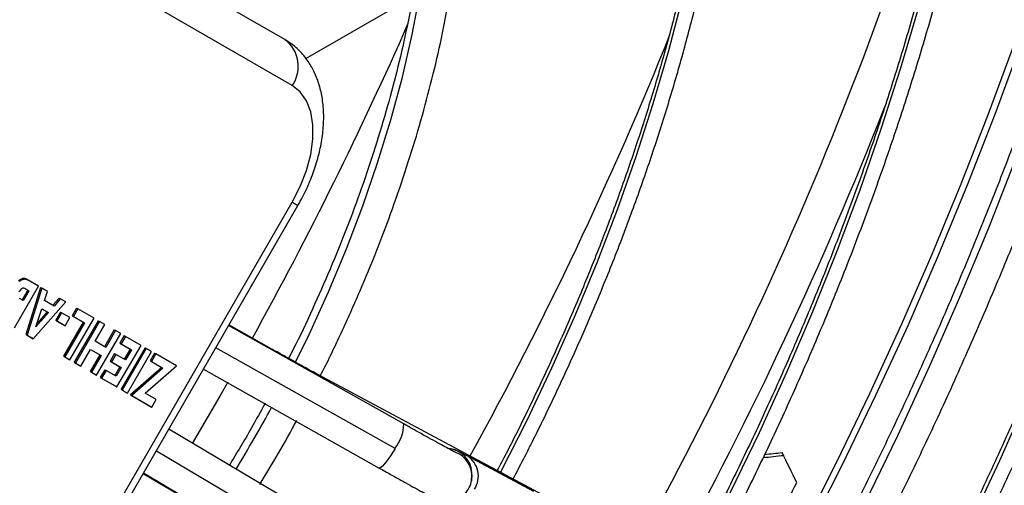
# Model space of a CAD drawing. Units: millimetres. Extents: x 5 to 414, y 3 to 291.
# Drawn here: x 358 to 362, y 150 to 152 of the extents above; entities that cross this region are included whole.
import ezdxf

# ---------------------------------------------------------------- set-up
doc = ezdxf.new("R2010")
doc.units = ezdxf.units.MM

msp = doc.modelspace()

# ---------------------------------------------------------------- linework, layer by layer
at = {"color": 7, "linetype": 'Continuous', "lineweight": 25}
for p, q in [((359.2422, 151.6303), (358.4672, 152.0778)), ((359.2681, 151.471), (358.4931, 151.9185)), ((359.3153, 151.5644), (359.6857, 151.7782)), ((358.4931, 149.7245), (359.2681, 151.0668)), ((358.513, 149.713), (359.288, 151.0554)), ((358.3335, 150.802), (358.3379, 150.7994)), ((358.3492, 150.7987), (358.3536, 150.7961)), ((358.3061, 150.6313), (358.3894, 150.7755)), ((358.3194, 150.7959), (358.3238, 150.7934)), ((358.3454, 150.7658), (358.3516, 150.7622)), ((358.3962, 150.7715), (358.3455, 150.6085)), ((358.3455, 150.7657), (358.356, 150.7596)), ((358.4006, 150.769), (358.3499, 150.606)), ((358.3894, 150.7755), (358.3536, 150.7961)), ((358.3962, 150.7715), (358.4006, 150.769)), ((358.4203, 150.7576), (358.4006, 150.769)), ((358.3363, 150.7255), (358.3233, 150.733)), ((358.3516, 150.7622), (358.3319, 150.728)), ((358.356, 150.7596), (358.3363, 150.7255)), ((358.3516, 150.7622), (358.356, 150.7596)), ((358.4099, 150.7259), (358.4203, 150.7576)), ((358.4602, 150.7346), (358.4384, 150.7095)), ((358.4646, 150.732), (358.4428, 150.7069)), ((358.4602, 150.7346), (358.4646, 150.732)), ((358.484, 150.7209), (358.4646, 150.732)), ((358.3711, 150.5937), (358.484, 150.7209)), ((358.3801, 150.6345), (358.4008, 150.6976)), ((358.4008, 150.6976), (358.4234, 150.6845)), ((358.4008, 150.6976), (358.419, 150.6871)), ((358.4428, 150.7069), (358.4099, 150.7259)), ((358.521, 150.6994), (358.5058, 150.6731)), ((358.5255, 150.6969), (358.5103, 150.6706)), ((358.521, 150.6994), (358.5255, 150.6969)), ((358.5814, 150.6646), (358.5255, 150.6969)), ((358.4234, 150.6845), (358.3801, 150.6345)), ((358.419, 150.6871), (358.3842, 150.6468)), ((358.419, 150.6871), (358.4234, 150.6845)), ((358.4648, 150.6854), (358.4487, 150.6574)), ((358.4692, 150.6828), (358.4531, 150.6549)), ((358.4648, 150.6854), (358.4692, 150.6828)), ((358.4973, 150.6666), (358.4692, 150.6828)), ((358.4811, 150.6387), (358.4973, 150.6666)), ((358.4981, 150.5204), (358.5814, 150.6646)), ((358.5058, 150.6731), (358.5436, 150.6513)), ((358.5058, 150.6731), (358.5103, 150.6706)), ((358.5103, 150.6706), (358.548, 150.6488)), ((358.4487, 150.6574), (358.4767, 150.6412)), ((358.4487, 150.6574), (358.4531, 150.6549)), ((358.4531, 150.6549), (358.4811, 150.6387)), ((358.5436, 150.6513), (358.4755, 150.5334)), ((358.4767, 150.6412), (358.4811, 150.6387)), ((358.548, 150.6488), (358.4799, 150.5309)), ((358.5963, 150.656), (358.5131, 150.5118)), ((358.6007, 150.6534), (358.5175, 150.5092)), ((358.5436, 150.6513), (358.548, 150.6488)), ((358.5852, 150.5846), (358.6189, 150.6429)), ((358.5963, 150.656), (358.6007, 150.6534)), ((358.6189, 150.6429), (358.6007, 150.6534)), ((359.6548, 150.2982), (359.0478, 150.6393)), ((359.1978, 150.5577), (359.0489, 150.6413)), ((358.3455, 150.6085), (358.3667, 150.5963)), ((358.3455, 150.6085), (358.3499, 150.606)), ((358.3499, 150.606), (358.3711, 150.5937)), ((358.3667, 150.5963), (358.3711, 150.5937)), ((358.5905, 150.467), (358.6738, 150.6112)), ((358.6512, 150.6243), (358.6175, 150.5659)), ((358.6556, 150.6217), (358.6219, 150.5634)), ((358.6512, 150.6243), (358.6556, 150.6217)), ((358.6738, 150.6112), (358.6556, 150.6217)), ((358.6857, 150.6044), (358.6705, 150.578)), ((358.6901, 150.6018), (358.6749, 150.5755)), ((358.6857, 150.6044), (358.6901, 150.6018)), ((358.7442, 150.5706), (358.6901, 150.6018)), ((358.6219, 150.5634), (358.5852, 150.5846)), ((358.6609, 150.4264), (358.7442, 150.5706)), ((358.6705, 150.578), (358.7064, 150.5573)), ((358.6705, 150.578), (358.6749, 150.5755)), ((358.6749, 150.5755), (358.7108, 150.5547)), ((358.7582, 150.5625), (358.6749, 150.4183)), ((358.7626, 150.56), (358.6793, 150.4157)), ((358.7582, 150.5625), (358.7626, 150.56)), ((358.7807, 150.5495), (358.7626, 150.56)), ((358.4755, 150.5334), (358.4937, 150.5229)), ((358.4755, 150.5334), (358.4799, 150.5309)), ((358.4799, 150.5309), (358.4981, 150.5204)), ((358.5356, 150.4987), (358.5692, 150.5568)), ((358.6015, 150.5382), (358.5679, 150.4801)), ((358.5692, 150.5568), (358.6015, 150.5382)), ((358.5692, 150.5568), (358.6059, 150.5356)), ((358.6059, 150.5356), (358.5724, 150.4775)), ((358.6015, 150.5382), (358.6059, 150.5356)), ((358.6528, 150.5419), (358.6376, 150.5155)), ((358.6572, 150.5393), (358.642, 150.513)), ((358.6528, 150.5419), (358.6572, 150.5393)), ((358.6907, 150.52), (358.6572, 150.5393)), ((358.7064, 150.5573), (358.6863, 150.5225)), ((358.7108, 150.5547), (358.6907, 150.52)), ((358.6975, 150.4053), (358.7807, 150.5495)), ((358.7064, 150.5573), (358.7108, 150.5547)), ((358.7911, 150.5435), (358.7759, 150.5171)), ((358.7956, 150.5409), (358.7804, 150.5146)), ((358.7911, 150.5435), (358.7956, 150.5409)), ((358.8667, 150.4999), (358.7956, 150.5409)), ((358.4937, 150.5229), (358.4981, 150.5204)), ((358.5131, 150.5118), (358.5312, 150.5013)), ((358.5131, 150.5118), (358.5175, 150.5092)), ((358.5175, 150.5092), (358.5356, 150.4987)), ((358.5312, 150.5013), (358.5356, 150.4987)), ((358.6376, 150.5155), (358.6711, 150.4962)), ((358.6376, 150.5155), (358.642, 150.513)), ((358.642, 150.513), (358.6755, 150.4936)), ((358.6711, 150.4962), (358.6536, 150.4658)), ((358.6755, 150.4936), (358.658, 150.4633)), ((358.6711, 150.4962), (358.6755, 150.4936)), ((358.8159, 150.4941), (358.7079, 150.3993)), ((358.8203, 150.4915), (358.7123, 150.3967)), ((358.7584, 150.4053), (358.8667, 150.4999)), ((358.7759, 150.5171), (358.8159, 150.4941)), ((358.7759, 150.5171), (358.7804, 150.5146)), ((358.7804, 150.5146), (358.8203, 150.4915)), ((358.8159, 150.4941), (358.8203, 150.4915)), ((358.5679, 150.4801), (358.5861, 150.4696)), ((358.5679, 150.4801), (358.5724, 150.4775)), ((358.5724, 150.4775), (358.5905, 150.467)), ((358.5861, 150.4696), (358.5905, 150.467)), ((358.6185, 150.4861), (358.6032, 150.4597)), ((358.6032, 150.4597), (358.6565, 150.4289)), ((358.6032, 150.4597), (358.6077, 150.4571)), ((358.6229, 150.4835), (358.6077, 150.4571)), ((358.6077, 150.4571), (358.6609, 150.4264)), ((358.6185, 150.4861), (358.6229, 150.4835)), ((358.658, 150.4633), (358.6229, 150.4835)), ((358.9603, 150.4878), (359.5691, 150.1456)), ((361.4429, 149.3546), (359.3573, 150.4695)), ((358.6565, 150.4289), (358.6609, 150.4264)), ((358.6749, 150.4183), (358.6931, 150.4078)), ((358.6749, 150.4183), (358.6793, 150.4157)), ((358.6793, 150.4157), (358.6975, 150.4053)), ((358.6931, 150.4078), (358.6975, 150.4053)), ((358.7079, 150.3993), (358.7775, 150.3591)), ((358.7079, 150.3993), (358.7123, 150.3967)), ((358.7123, 150.3967), (358.7819, 150.3565)), ((358.7971, 150.3829), (358.7584, 150.4053)), ((358.7775, 150.3591), (358.7819, 150.3565)), ((358.7819, 150.3565), (358.7971, 150.3829)), ((359.4413, 149.9242), (358.8406, 150.2804)), ((360.1058, 150.0641), (359.8749, 150.1875)), ((358.7519, 150.1268), (358.8988, 150.0397)), ((358.7531, 150.1289), (359.352, 149.7737)), ((359.8889, 150.101), (359.8909, 150.1222)), ((359.8909, 150.1222), (359.8905, 150.1301))]:
    msp.add_line(p, q, dxfattribs=at)
at = {"color": 8, "linetype": 'Continuous', "lineweight": 25}
for p, q in [((359.6243, 150.2137), (359.0034, 150.5625)), ((358.7974, 150.2057), (359.41, 149.8424))]:
    msp.add_line(p, q, dxfattribs=at)
at = {"color": 8, "linetype": 'Continuous', "lineweight": 25, "flags": 128}
for points in [[(359.2792, 150.5127), (359.3263, 150.6088), (359.3937, 150.7561), (359.456, 150.9046), (359.5129, 151.0536), (359.5642, 151.2029), (359.6099, 151.3519), (359.6498, 151.5002), (359.6837, 151.6474), (359.7116, 151.7931), (359.7334, 151.9368), (359.749, 152.078), (359.7584, 152.2165), (359.7615, 152.3518), (359.7584, 152.4834), (359.749, 152.611), (359.7334, 152.7343), (359.7116, 152.8528), (359.6837, 152.9663), (359.6498, 153.0743), (359.6099, 153.1766), (359.5642, 153.2729), (359.5557, 153.2889)], [(359.9906, 150.131), (359.9912, 150.1321), (360.0821, 150.3113), (360.1682, 150.4922), (360.2491, 150.6744), (360.3249, 150.8575), (360.3952, 151.0412), (360.46, 151.2252), (360.5192, 151.4091), (360.5727, 151.5925), (360.6203, 151.7751)], [(360.6434, 149.7819), (360.6825, 149.8558), (360.7873, 150.0615), (360.8873, 150.2689), (360.9822, 150.4777), (361.072, 150.6876), (361.1566, 150.8983), (361.2357, 151.1095), (361.3093, 151.3208), (361.3773, 151.532), (361.4396, 151.7428)], [(361.0219, 149.5796), (361.1311, 149.7847), (361.2511, 150.0205), (361.3664, 150.258), (361.4767, 150.497), (361.5819, 150.7372), (361.6819, 150.9783), (361.7766, 151.22)], [(359.2681, 151.0668), (359.2786, 151.0608), (359.2853, 151.0569), (359.2879, 151.0554), (359.288, 151.0554)], [(359.1996, 150.554), (359.1991, 150.556), (359.1978, 150.5577)], [(359.3756, 150.4551), (359.3699, 150.4608), (359.3573, 150.4695)], [(359.0446, 150.443), (359.0172, 150.395), (358.9209, 150.2301)], [(361.3394, 149.4099), (361.3759, 149.4779), (361.4953, 149.7074), (361.6099, 149.9386), (361.7196, 150.1715), (361.8243, 150.4056)], [(359.6243, 150.2137), (359.6088, 150.1881), (359.5937, 150.1666), (359.5808, 150.1518), (359.5717, 150.1455), (359.5691, 150.1456)]]:
    msp.add_lwpolyline(points, dxfattribs=at)
at = {"color": 7, "linetype": 'Continuous', "lineweight": 25, "flags": 128}
for points in [[(361.7692, 151.616), (361.6797, 151.3721), (361.5847, 151.1286), (361.4845, 150.8857), (361.379, 150.6438), (361.2684, 150.403), (361.1529, 150.1636), (361.0324, 149.9258), (360.9073, 149.6901), (360.8865, 149.652)], [(361.7928, 151.6155), (361.7028, 151.3705), (361.6074, 151.1259), (361.5067, 150.8819), (361.4007, 150.6388), (361.2897, 150.3969), (361.1736, 150.1564), (361.0526, 149.9176), (360.9269, 149.6807), (360.9056, 149.6418)], [(359.2681, 151.0668), (359.2958, 151.121), (359.3174, 151.1766), (359.3322, 151.2319), (359.3397, 151.2853), (359.3397, 151.3351), (359.3322, 151.3799), (359.3174, 151.4182), (359.2958, 151.4488), (359.2681, 151.471)], [(359.8909, 150.1222), (359.8899, 150.1032), (359.8894, 150.1008)]]:
    msp.add_lwpolyline(points, dxfattribs=at)
at = {"color": 8, "linetype": 'Continuous', "lineweight": 25}
for centre, radius, start, end in [((348.9999, 156.2151), 13.0995, 331.06674, 345.19378), ((347.2725, 157.145), 13.5461, 331.08708, 336.23783), ((348.1141, 156.6663), 13.4358, 331.17086, 338.06077), ((348.5324, 156.4276), 13.7429, 331.24192, 338.51942), ((354.6103, 152.861), 5.2262, 328.6243, 331.3762), ((359.5131, 150.3016), 0.1417, 321.6433, 358.6228), ((359.8032, 150.1256), 0.0875, 2.9675, 84.9124), ((359.8036, 150.1176), 0.0875, 2.9665, 68.0324), ((359.8301, 150.1176), 0.083, 326.9546, 57.2999)]:
    msp.add_arc(centre, radius, start, end, dxfattribs=at)
at = {"color": 7, "linetype": 'Continuous', "lineweight": 25}
for centre, radius, start, end in [((359.1739, 151.5374), 0.1153, 324.8149, 53.6488), ((348.5555, 156.4013), 13.9654, 332.62598, 333.15759)]:
    msp.add_arc(centre, radius, start, end, dxfattribs=at)
for centre, major_axis, ratio, start_param, end_param in [((358.3892, 150.1764), (-0.0539, 0.6258), 0.176086, 6.160826, 6.29952), ((358.3936, 150.1741), (-0.0539, 0.6255), 0.176128, 6.160796, 6.299523), ((358.35, 150.4218), (-0.014, 0.3466), 0.167239, 0.068146, 0.263812), ((358.396, 150.5415), (-0.0622, 0.2266), 0.214413, 6.069347, 6.317695), ((356.3471, 151.8992), (14.4019, 0.8923), 0.145356, 5.025063, 5.030185), ((356.3471, 151.8992), (14.3357, 0.8882), 0.145356, 5.026971, 5.031402), ((356.6653, 151.7155), (-7.1457, 12.9861), 0.210493, 4.472826, 4.48082)]:
    msp.add_ellipse(centre, major_axis=major_axis, ratio=ratio, start_param=start_param, end_param=end_param, dxfattribs=at)
for points, knots in [([(361.3824, 149.3869), (361.4005, 149.4201), (361.458, 149.5257), (361.5504, 149.7056), (361.6596, 149.9262), (361.7642, 150.1483), (361.8643, 150.3715), (361.9597, 150.5957), (362.0504, 150.8206), (362.1363, 151.046), (362.2173, 151.2717), (362.2933, 151.4973), (362.3642, 151.7228), (362.43, 151.9479), (362.4906, 152.1722), (362.5458, 152.3957), (362.5958, 152.6181), (362.6404, 152.8392), (362.6795, 153.0587), (362.7132, 153.2763), (362.7413, 153.492), (362.7639, 153.7055), (362.781, 153.9165), (362.7924, 154.1248), (362.7983, 154.3303), (362.7986, 154.5326), (362.7933, 154.7317), (362.7823, 154.9273), (362.7658, 155.1192), (362.7437, 155.3072), (362.716, 155.4911), (362.6828, 155.6708), (362.6441, 155.8459), (362.6, 156.0165), (362.5504, 156.1822), (362.4955, 156.3429), (362.4352, 156.4985), (362.3697, 156.6488), (362.2991, 156.7935), (362.2233, 156.9327), (362.1425, 157.066), (362.0567, 157.1935), (361.9661, 157.3148), (361.8757, 157.4249), (361.8134, 157.4915), (361.7847, 157.5221)], [0, 0, 0, 0, 0.0108705, 0.0345032, 0.0581359, 0.0817689, 0.1054022, 0.1290357, 0.1526696, 0.1763039, 0.1999387, 0.2235741, 0.24721, 0.2708466, 0.2944838, 0.3181218, 0.3417605, 0.3654001, 0.3890405, 0.4126817, 0.4363238, 0.4599668, 0.4836106, 0.5072553, 0.5309007, 0.5545468, 0.5781934, 0.6018404, 0.6254877, 0.6491347, 0.6727813, 0.696427, 0.7200714, 0.7437139, 0.7673539, 0.7909907, 0.8146236, 0.8382517, 0.8618742, 0.8854903, 0.9090992, 0.9327002, 0.9562927, 0.9798765, 1, 1, 1, 1]), ([(361.7871, 157.4271), (361.7996, 157.4135), (361.8452, 157.3644), (361.9191, 157.2731), (362.0086, 157.1534), (362.0931, 157.0272), (362.1727, 156.8953), (362.2472, 156.7576), (362.3168, 156.6143), (362.3812, 156.4656), (362.4404, 156.3115), (362.4943, 156.1523), (362.543, 155.9881), (362.5863, 155.8191), (362.6242, 155.6454), (362.6566, 155.4672), (362.6836, 155.2848), (362.7051, 155.0982), (362.721, 154.9077), (362.7314, 154.7135), (362.7363, 154.5158), (362.7356, 154.3147), (362.7293, 154.1106), (362.7174, 153.9035), (362.7, 153.6937), (362.6771, 153.4815), (362.6487, 153.267), (362.6147, 153.0504), (362.5754, 152.8321), (362.5306, 152.6121), (362.4805, 152.3908), (362.425, 152.1684), (362.3643, 151.9451), (362.2984, 151.721), (362.2273, 151.4966), (362.1512, 151.2719), (362.0701, 151.0473), (361.9842, 150.8229), (361.8934, 150.599), (361.7979, 150.3758), (361.6978, 150.1536), (361.5932, 149.9325), (361.484, 149.7129), (361.3953, 149.5408), (361.3417, 149.4426), (361.3273, 149.4163)], [0, 0, 0, 0, 0.009116, 0.033136, 0.057147, 0.081149, 0.105142, 0.129126, 0.153102, 0.177072, 0.201035, 0.224993, 0.248946, 0.272895, 0.296842, 0.320786, 0.344729, 0.36867, 0.39261, 0.416551, 0.440491, 0.464431, 0.488371, 0.512312, 0.536253, 0.560195, 0.584138, 0.608081, 0.632025, 0.65597, 0.679916, 0.703863, 0.72781, 0.751758, 0.775707, 0.799656, 0.823606, 0.847557, 0.871508, 0.895459, 0.919411, 0.943363, 0.967315, 0.991267, 1, 1, 1, 1]), ([(362.1241, 156.9734), (362.1402, 156.9331), (362.1768, 156.841), (362.2279, 156.6909), (362.2785, 156.5243), (362.3235, 156.3528), (362.3633, 156.1766), (362.3976, 155.9959), (362.4265, 155.8108), (362.4499, 155.6216), (362.4678, 155.4283), (362.4802, 155.2313), (362.487, 155.0306), (362.4883, 154.8266), (362.4841, 154.6193), (362.4743, 154.409), (362.459, 154.1959), (362.4381, 153.9802), (362.4118, 153.7621), (362.3799, 153.5419), (362.3426, 153.3197), (362.2999, 153.0958), (362.2518, 152.8704), (362.1983, 152.6437), (362.1396, 152.4159), (362.0756, 152.1873), (362.0065, 151.9581), (361.9323, 151.7285), (361.853, 151.4987), (361.7688, 151.2691), (361.6797, 151.0397), (361.5859, 150.8109), (361.4873, 150.5828), (361.3841, 150.3557), (361.2766, 150.1297), (361.1643, 149.9053), (361.0713, 149.7256), (361.0142, 149.6214), (360.9974, 149.5908)], [0, 0, 0, 0, 0.0221351, 0.0505743, 0.0790034, 0.1074239, 0.1358377, 0.1642461, 0.1926504, 0.2210519, 0.2494514, 0.2778499, 0.306248, 0.3346461, 0.3630447, 0.3914441, 0.4198448, 0.4482468, 0.4766504, 0.5050557, 0.5334627, 0.5618715, 0.590282, 0.6186943, 0.6471082, 0.6755238, 0.7039409, 0.7323594, 0.7607793, 0.7892005, 0.8176228, 0.8460461, 0.8744703, 0.9028952, 0.9313209, 0.9597471, 0.9881737, 1, 1, 1, 1]), ([(360.6868, 149.7588), (360.6893, 149.7633), (360.7269, 149.8323), (360.7959, 149.9674), (360.8932, 150.164), (360.9855, 150.3622), (361.0735, 150.5614), (361.1567, 150.7615), (361.2352, 150.9622), (361.3087, 151.1633), (361.3773, 151.3644), (361.4409, 151.5654), (361.4993, 151.766), (361.5524, 151.9658), (361.6003, 152.1648), (361.6428, 152.3625), (361.68, 152.5588), (361.7116, 152.7534), (361.7378, 152.9461), (361.7584, 153.1366), (361.7734, 153.3246), (361.7829, 153.51), (361.7867, 153.6924), (361.785, 153.8717), (361.7776, 154.0477), (361.7647, 154.22), (361.7461, 154.3885), (361.722, 154.5529), (361.6923, 154.7131), (361.6571, 154.8688), (361.6165, 155.0199), (361.5705, 155.166), (361.5191, 155.3071), (361.4624, 155.443), (361.4005, 155.5734), (361.3335, 155.6982), (361.2614, 155.8173), (361.1845, 155.9305), (361.1022, 156.037), (361.045, 156.1064), (361.014, 156.1385), (361.0134, 156.1392)], [0, 0, 0, 0, 0.00191, 0.028869, 0.055829, 0.082788, 0.109749, 0.136709, 0.16367, 0.190632, 0.217595, 0.244559, 0.271524, 0.29849, 0.325457, 0.352425, 0.379395, 0.406366, 0.433338, 0.460312, 0.487287, 0.514264, 0.541242, 0.568221, 0.5952, 0.622181, 0.649161, 0.67614, 0.703119, 0.730095, 0.757068, 0.784036, 0.811, 0.837956, 0.864904, 0.891841, 0.918768, 0.945682, 0.972582, 0.999468, 1, 1, 1, 1]), ([(361.1088, 149.5332), (361.1458, 149.6021), (361.2229, 149.7455), (361.3348, 149.9655), (361.4455, 150.1925), (361.5516, 150.4208), (361.6532, 150.6502), (361.7502, 150.8805), (361.8423, 151.1115), (361.9297, 151.343), (362.0121, 151.5747), (362.0895, 151.8064), (362.1618, 152.0378), (362.2289, 152.2689), (362.2908, 152.4993), (362.3475, 152.7288), (362.3988, 152.9572), (362.4447, 153.1843), (362.4852, 153.4099), (362.5202, 153.6337), (362.5496, 153.8555), (362.5736, 154.0751), (362.5919, 154.2924), (362.6047, 154.507), (362.6119, 154.7188), (362.6134, 154.9276), (362.6093, 155.1332), (362.5996, 155.3354), (362.5843, 155.5339), (362.5634, 155.7287), (362.5365, 155.9191), (362.514, 156.0571), (362.4987, 156.1301), (362.4961, 156.1426)], [0, 0, 0, 0, 0.030739, 0.063908, 0.097077, 0.130246, 0.163416, 0.196587, 0.229759, 0.262932, 0.296107, 0.329282, 0.36246, 0.395638, 0.428819, 0.462002, 0.495186, 0.528373, 0.561562, 0.594753, 0.627947, 0.661142, 0.69434, 0.72754, 0.760742, 0.793946, 0.827151, 0.860357, 0.893564, 0.926771, 0.959977, 0.993181, 1, 1, 1, 1]), ([(361.0135, 156.0446), (361.0406, 156.012), (361.0956, 155.9457), (361.1727, 155.838), (361.2461, 155.7237), (361.3144, 155.6035), (361.3777, 155.4777), (361.4359, 155.3464), (361.4889, 155.2097), (361.5367, 155.0679), (361.5792, 154.9211), (361.6163, 154.7695), (361.648, 154.6133), (361.6742, 154.4528), (361.695, 154.288), (361.7103, 154.1193), (361.72, 153.9468), (361.7242, 153.7708), (361.7228, 153.5914), (361.7158, 153.409), (361.7033, 153.2238), (361.6853, 153.0359), (361.6617, 152.8457), (361.6326, 152.6534), (361.5981, 152.4592), (361.5582, 152.2634), (361.5129, 152.0663), (361.4624, 151.868), (361.4065, 151.669), (361.3456, 151.4693), (361.2795, 151.2694), (361.2084, 151.0694), (361.1325, 150.8696), (361.0517, 150.6703), (360.9662, 150.4717), (360.8761, 150.274), (360.7814, 150.0777), (360.6998, 149.9157), (360.6483, 149.8199), (360.6313, 149.7884)], [0, 0, 0, 0, 0.0266904, 0.0541962, 0.0816872, 0.1091638, 0.1366272, 0.1640785, 0.1915194, 0.2189514, 0.246376, 0.2737948, 0.301209, 0.3286198, 0.3560282, 0.3834351, 0.4108412, 0.4382471, 0.465653, 0.4930594, 0.5204666, 0.5478747, 0.5752839, 0.6026943, 0.630106, 0.657519, 0.6849332, 0.7123487, 0.7397654, 0.7671831, 0.794602, 0.8220217, 0.8494424, 0.8768638, 0.9042859, 0.9317086, 0.9591318, 0.9865554, 1, 1, 1, 1]), ([(360.0338, 150.1079), (360.0577, 150.1537), (360.111, 150.2562), (360.1885, 150.4171), (360.2673, 150.5899), (360.3413, 150.7638), (360.4106, 150.9383), (360.475, 151.1133), (360.5345, 151.2883), (360.5888, 151.4632), (360.638, 151.6375), (360.682, 151.8111), (360.7206, 151.9836), (360.7538, 152.1547), (360.7816, 152.3242), (360.8038, 152.4917), (360.8205, 152.657), (360.8316, 152.8198), (360.8371, 152.9798), (360.837, 153.1368), (360.8313, 153.2904), (360.82, 153.4404), (360.803, 153.5867), (360.7805, 153.7288), (360.7525, 153.8666), (360.7189, 153.9998), (360.6799, 154.1283), (360.6355, 154.2516), (360.5859, 154.3698), (360.531, 154.4825), (360.471, 154.5896), (360.4059, 154.6906), (360.3396, 154.7819), (360.2926, 154.8363), (360.2709, 154.8615)], [0, 0, 0, 0, 0.025609, 0.057178, 0.088748, 0.120319, 0.15189, 0.183463, 0.215037, 0.246613, 0.278191, 0.309771, 0.341353, 0.372937, 0.404524, 0.436113, 0.467705, 0.4993, 0.530896, 0.562495, 0.594096, 0.625697, 0.657299, 0.688899, 0.720497, 0.75209, 0.783676, 0.815253, 0.846819, 0.878369, 0.909901, 0.941412, 0.9729, 1, 1, 1, 1]), ([(360.2195, 154.8249), (360.2266, 154.8173), (360.2591, 154.7822), (360.3125, 154.7133), (360.3794, 154.6182), (360.4411, 154.5168), (360.4978, 154.4097), (360.5495, 154.2971), (360.5961, 154.1791), (360.6374, 154.0559), (360.6734, 153.9278), (360.704, 153.795), (360.7293, 153.6576), (360.749, 153.5159), (360.7633, 153.3702), (360.772, 153.2207), (360.7753, 153.0677), (360.7729, 152.9113), (360.765, 152.752), (360.7516, 152.5899), (360.7326, 152.4254), (360.7081, 152.2587), (360.6782, 152.0901), (360.6429, 151.9199), (360.6023, 151.7484), (360.5563, 151.5759), (360.5052, 151.4026), (360.4489, 151.229), (360.3877, 151.0553), (360.3215, 150.8817), (360.2505, 150.7087), (360.1749, 150.5364), (360.0945, 150.3653), (360.029, 150.2322), (359.9889, 150.1568), (359.9785, 150.1374)], [0, 0, 0, 0, 0.008795, 0.040558, 0.072294, 0.104005, 0.135691, 0.167354, 0.198999, 0.230627, 0.262242, 0.293847, 0.325445, 0.357037, 0.388627, 0.420214, 0.451801, 0.483389, 0.514977, 0.546566, 0.578157, 0.609751, 0.641346, 0.672944, 0.704544, 0.736146, 0.76775, 0.799356, 0.830964, 0.862573, 0.894183, 0.925795, 0.957408, 0.989021, 1, 1, 1, 1]), ([(359.3656, 150.4651), (359.3671, 150.468), (359.3928, 150.5173), (359.4388, 150.6147), (359.503, 150.7569), (359.562, 150.9003), (359.6163, 151.0441), (359.6655, 151.1882), (359.7097, 151.3321), (359.7487, 151.4754), (359.7824, 151.618), (359.8107, 151.7593), (359.8334, 151.899), (359.8507, 152.0369), (359.8623, 152.1725), (359.8683, 152.3055), (359.8686, 152.4356), (359.8632, 152.5624), (359.8521, 152.6857), (359.8353, 152.8051), (359.8129, 152.9204), (359.7849, 153.0311), (359.7512, 153.1369), (359.7126, 153.2378), (359.6823, 153.3005), (359.6672, 153.3317)], [0, 0, 0, 0, 0.002807, 0.048085, 0.093366, 0.138652, 0.183943, 0.229242, 0.27455, 0.319868, 0.365196, 0.410537, 0.45589, 0.501256, 0.546636, 0.592028, 0.637432, 0.682845, 0.728263, 0.773679, 0.819084, 0.864468, 0.909817, 0.955115, 1, 1, 1, 1]), ([(359.5493, 153.2865), (359.5611, 153.2635), (359.5876, 153.2115), (359.6229, 153.1239), (359.6563, 153.0254), (359.6842, 152.9218), (359.707, 152.8135), (359.7243, 152.7008), (359.7363, 152.5839), (359.7428, 152.4632), (359.7439, 152.3389), (359.7394, 152.2114), (359.7295, 152.0809), (359.714, 151.948), (359.6932, 151.8128), (359.6669, 151.6757), (359.6353, 151.5372), (359.5984, 151.3975), (359.5564, 151.2571), (359.5093, 151.1163), (359.4572, 150.9755), (359.4003, 150.835), (359.3385, 150.6954), (359.2901, 150.5921), (359.2611, 150.5359), (359.2557, 150.5253)], [0, 0, 0, 0, 0.036385, 0.081982, 0.127487, 0.172921, 0.218304, 0.263653, 0.308981, 0.3543, 0.399615, 0.444933, 0.490257, 0.53559, 0.580934, 0.62629, 0.671657, 0.717036, 0.762426, 0.807825, 0.853234, 0.89865, 0.944072, 0.9895, 1, 1, 1, 1]), ([(359.288, 151.0554), (359.2934, 151.065), (359.3088, 151.0925), (359.3305, 151.1397), (359.3513, 151.1966), (359.3665, 151.2543), (359.3757, 151.3121), (359.3783, 151.3693), (359.374, 151.423), (359.3632, 151.4719), (359.347, 151.5152), (359.3252, 151.5538), (359.2976, 151.5883), (359.2693, 151.6135), (359.2493, 151.6259), (359.2422, 151.6303)], [0, 0, 0, 0, 0.0468126, 0.1330425, 0.2196781, 0.3069695, 0.3951852, 0.4844709, 0.5746339, 0.6551665, 0.7327606, 0.8074412, 0.8798424, 0.9577566, 1, 1, 1, 1]), ([(358.3194, 150.7959), (358.322, 150.7975), (358.3268, 150.8005), (358.3314, 150.8015), (358.3335, 150.802)], [0, 0, 0, 0, 0.530282, 1, 1, 1, 1]), ([(358.3379, 150.7994), (358.3361, 150.799), (358.3332, 150.7984), (358.3293, 150.7967), (358.3265, 150.7952), (358.3247, 150.794), (358.3238, 150.7934)], [0, 0, 0, 0, 0.410225, 0.6282, 0.82208, 1, 1, 1, 1]), ([(359.3573, 150.4695), (359.3538, 150.4714), (359.3437, 150.4768), (359.3226, 150.4883), (359.293, 150.5046), (359.259, 150.5234), (359.2267, 150.5415), (359.2058, 150.5532), (359.1978, 150.5577)], [0, 0, 0, 0, 0.102451, 0.293634, 0.487283, 0.682429, 0.878226, 1, 1, 1, 1]), ([(359.1742, 150.3704), (359.1586, 150.3417), (359.1188, 150.2685), (359.0758, 150.1971), (359.0496, 150.1536)], [0, 0, 0, 0, 0.391104, 1, 1, 1, 1]), ([(359.1561, 150.0888), (359.1779, 150.1246), (359.2222, 150.1975), (359.2632, 150.2723), (359.284, 150.3103)], [0, 0, 0, 0, 0.491987, 1, 1, 1, 1]), ([(359.8369, 150.1983), (359.8367, 150.1984), (359.8359, 150.1987), (359.8294, 150.202), (359.8172, 150.2084), (359.7978, 150.2189), (359.772, 150.233), (359.7411, 150.25), (359.7062, 150.2694), (359.6767, 150.2859), (359.6593, 150.2957), (359.6548, 150.2982)], [0, 0, 0, 0, 0.057066, 0.145882, 0.262237, 0.393613, 0.530844, 0.670185, 0.81037, 0.950934, 1, 1, 1, 1]), ([(359.8749, 150.1875), (359.8715, 150.1893), (359.8612, 150.1948), (359.851, 150.2), (359.8433, 150.2038), (359.8374, 150.2064), (359.829, 150.2094), (359.8195, 150.212), (359.8124, 150.2124), (359.8096, 150.2126)], [0, 0, 0, 0, 0.164037, 0.489618, 0.666314, 0.782221, 0.853409, 0.941742, 1, 1, 1, 1]), ([(359.5691, 150.1456), (359.5759, 150.1418), (359.5958, 150.1306), (359.6275, 150.1129), (359.6625, 150.0935), (359.6936, 150.0764), (359.7201, 150.062), (359.7413, 150.0506), (359.7544, 150.0438), (359.7624, 150.0399), (359.7678, 150.0374), (359.7754, 150.0345), (359.786, 150.0315), (359.802, 150.0294), (359.822, 150.0311), (359.8437, 150.0384), (359.8558, 150.0478), (359.862, 150.0525)], [0, 0, 0, 0, 0.053112, 0.154428, 0.255906, 0.357544, 0.459501, 0.562165, 0.666815, 0.723256, 0.76666, 0.789675, 0.815113, 0.850511, 0.898185, 0.948654, 1, 1, 1, 1]), ([(359.862, 150.0525), (359.8621, 150.0526), (359.8689, 150.0573), (359.8787, 150.0721), (359.888, 150.0889), (359.8888, 150.0994), (359.8889, 150.101)], [0, 0, 0, 0, 0.004703, 0.443254, 0.917558, 1, 1, 1, 1])]:
    msp.add_open_spline(points, degree=3, knots=knots, dxfattribs=at)

doc.saveas('drawing.dxf')
